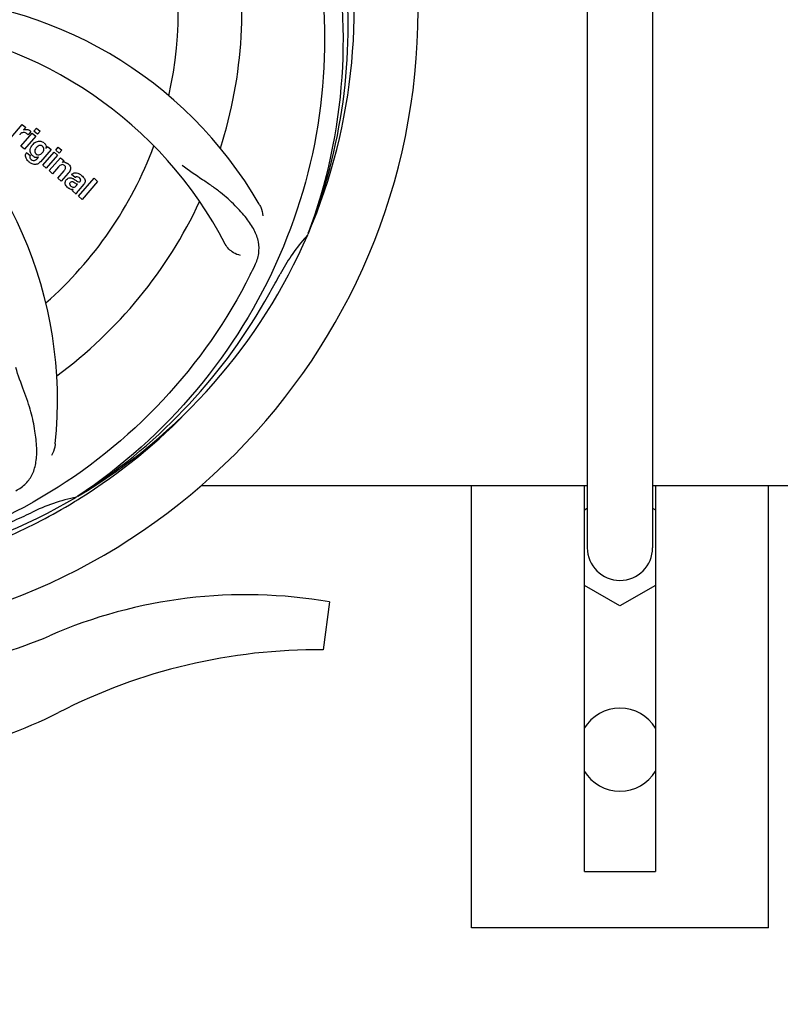
# Model space of a CAD drawing. Units: millimetres. Extents: x 17402 to 24133, y 2616 to 7481.
# Drawn here: x 20381 to 20510, y 4041 to 4207 of the extents above; entities that cross this region are included whole.
import ezdxf

# ---------------------------------------------------------------- set-up
doc = ezdxf.new("R2010")
doc.units = ezdxf.units.MM
doc.layers.add('COTAS', color=7, linetype='Continuous')
doc.styles.add('ARIAL', font='arial.ttf')
doc.dimstyles.new('Diseño_PlanosFabricacion', dxfattribs={"dimtxt": 40, "dimasz": 45, "dimexe": 10, "dimexo": 10, "dimgap": 10, "dimtad": 1, "dimtih": 1, "dimtoh": 1, "dimdec": 0, "dimzin": 1, "dimdsep": 46, "dimtxsty": 'ARIAL', "dimcen": 15, "dimadec": 0, "dimazin": 0, "dimtp": 0.05, "dimtm": 0.05, "dimtfac": 1, "dimtdec": 0, "dimtofl": 0, "dimtmove": 0, "dimatfit": 3, "dimfxl": 0, "dimtolj": 1, "dimarcsym": 0})

# ---------------------------------------------------------------- blocks, each defined once
blk = doc.blocks.new('*D5')
at = {"layer": 'COTAS', "color": 0, "lineweight": -2}
for p, q in [((21602.58, 4390.29), (21602.58, 3894.49)), ((18487.58, 4118.79), (18487.58, 3894.49)), ((18532.58, 3904.49), (21557.58, 3904.49))]:
    blk.add_line(p, q, dxfattribs=at)
at = {"layer": 'COTAS', "color": 0}
for points in [[(18532.58, 3911.99), (18532.58, 3896.99), (18487.58, 3904.49)], [(21557.58, 3911.99), (21557.58, 3896.99), (21602.58, 3904.49)]]:
    blk.add_solid(points, dxfattribs=at)
at = {"layer": 'Defpoints', "color": 0}
for p in [(21602.58, 4400.29), (18487.58, 4128.79), (21602.58, 3904.49)]:
    blk.add_point(p, dxfattribs=at)
at = {"layer": 'COTAS', "color": 0, "insert": (19878.08, 3934.93), "char_height": 40, "attachment_point": 5, "style": 'ARIAL'}
blk.add_mtext('\\A1;3115 mm', dxfattribs=at)
blk = doc.blocks.new('A$C3B071E34')
for p, q in [((2031.5, 259.21), (2031.5, 78.21)), ((2042.5, 259.21), (2042.5, 78.21)), ((1934.45, 147.26), (1936.35, 149.45)), ((1936.35, 149.45), (1936.92, 148.95)), ((1936.11, 145.82), (1938.01, 148)), ((1936.92, 148.95), (1936.58, 148.54)), ((1937.79, 148.26), (1937.31, 147.7)), ((1938.01, 148), (1938.61, 147.48)), ((1938.31, 148.34), (1938.74, 148.83)), ((1938.91, 147.82), (1938.31, 148.34)), ((1938.74, 148.83), (1939.34, 148.31)), ((1939.34, 148.31), (1938.91, 147.82)), ((1938.61, 147.48), (1936.71, 145.29)), ((1936.71, 145.29), (1936.11, 145.82)), ((1937.08, 144.75), (1937.68, 144.23)), ((1941.19, 145.24), (1939.41, 143.2)), ((1939.79, 142.62), (1941.69, 144.81)), ((1940.36, 145.45), (1940.62, 145.74)), ((1942.29, 144.29), (1940.39, 142.1)), ((1940.62, 145.74), (1941.19, 145.24)), ((1941.69, 144.81), (1942.29, 144.29)), ((1941.98, 145.15), (1942.41, 145.64)), ((1942.58, 144.62), (1941.98, 145.15)), ((1942.41, 145.64), (1943.01, 145.12)), ((1943.01, 145.12), (1942.58, 144.62)), ((1938.84, 143.7), (1939.06, 143.96)), ((1940.39, 142.1), (1939.79, 142.62)), ((1940.86, 141.69), (1942.76, 143.87)), ((1942.76, 143.87), (1943.33, 143.38)), ((1943.33, 143.38), (1943.08, 143.06)), ((1941.46, 141.17), (1940.86, 141.69)), ((1942.46, 142.31), (1941.46, 141.17)), ((1942.31, 140.43), (1943.38, 141.66)), ((1944.08, 141.25), (1942.91, 139.91)), ((1945.26, 140.52), (1944.66, 141.04)), ((1942.91, 139.91), (1942.31, 140.43)), ((1945.46, 139.17), (1945.66, 139.4)), ((1946.74, 139.43), (1945.75, 138.29)), ((1945.81, 137.38), (1948.43, 140.4)), ((1949.04, 139.88), (1946.41, 136.86)), ((1948.43, 140.4), (1949.04, 139.88)), ((1945.4, 137.74), (1944.8, 138.27)), ((1946.41, 136.86), (1945.81, 137.38)), ((1984.51, 131.14), (1984.43, 130.92)), ((1966.51, 88.71), (2031.5, 88.71)), ((2012, 14.21), (2012, 88.71)), ((2031, 23.71), (2031, 88.71)), ((2042.5, 88.71), (2095, 88.71)), ((2043, 88.71), (2043, 23.71)), ((2062, 14.21), (2062, 88.71)), ((1945.72, 86.88), (1945.52, 86.75)), ((1945.75, 86.34), (1945.97, 86.48)), ((2031, 84.56), (2031.5, 84.85)), ((2042.5, 84.85), (2043, 84.56)), ((2037, 68.4), (2031, 71.86)), ((2043, 71.86), (2037, 68.4)), ((1988.11, 69.08), (1987.03, 61.02)), ((2031, 23.71), (2043, 23.71)), ((2062, 14.21), (2012, 14.21))]:
    blk.add_line(p, q)
for centre, radius, start, end in [((1897, 168.71), 106, 270.3322, 89.6678), ((1897, 168.71), 95.24, 336.766, 12.6081), ((1897, 168.71), 65.62, 347.3057, 15.6102), ((1897, 168.71), 76.34, 342.2607, 11.0406), ((1896.65, 166.14), 94.59, 338.28, 6.0919), ((1915.66, 100.98), 70, 30.0577, 89.2752), ((1909.31, 97.48), 69, 27.4683, 84.0184), ((1872.28, 102.95), 70, 354.0566, 53.2752), ((1937.35, 146.47), 1.91, 135.3267, 139.0571), ((1937.07, 147.69), 0.934, 49.006, 58.0522), ((1939.92, 144.55), 2.37, 138.977, 143.6373), ((1939.53, 144.89), 1.85, 127.3859, 138.9961), ((1939.13, 145.36), 1.34, 48.9678, 56.7585), ((1937.81, 144.19), 0.918, 142.4077, 149.4243), ((1938.81, 145.44), 1.17, 311.5371, 319.0483), ((1897, 168.71), 65.62, 311.3057, 339.6102), ((1939.32, 145.63), 1.06, 349.9629, 356.3333), ((1939.68, 145.79), 3.42, 228.9779, 230.7675), ((1938.84, 145), 1.09, 234.7225, 241.1544), ((1938.82, 144.97), 1.05, 241.2264, 260.0768), ((1937.93, 144.41), 1.16, 314.6815, 321.6086), ((1943.37, 142.11), 1, 94.4294, 107.0981), ((1943.38, 142.08), 1.02, 81.959, 94.4924), ((1943.35, 142.03), 1.08, 49.0146, 55.8678), ((1943.01, 141.64), 1.6, 44.8207, 48.9938), ((1941.7, 143.32), 3.15, 318.9507, 321.3723), ((1942.22, 142.9), 2.48, 321.3673, 324.3982), ((1944.75, 139.14), 2.34, 52.3321, 56.4022), ((1944.4, 138.68), 2.93, 48.935, 52.3346), ((1945.66, 140.11), 0.576, 124.0781, 133.8321), ((1946.08, 140), 0.877, 318.9728, 328.7064), ((1945.25, 140.35), 1.95, 228.9315, 232.7681), ((1944.87, 139.66), 1.15, 256.6343, 262.2175), ((1897, 168.71), 76.34, 306.2607, 335.0406), ((1897, 168.71), 95.24, 300.766, 336.6079), ((2010.2, 107.91), 34.55, 139.7531, 151.7572), ((2009.38, 108.58), 33.48, 138.1995, 139.7196), ((1836.37, 193.55), 154.79, 333.3764, 334.0196), ((1672.77, 294.58), 351.09, 330.1224, 330.6945), ((1897, 168.71), 93.95, 330.6963, 331.7582), ((1895.21, 166.84), 94.59, 302.28, 330.0931), ((1894.26, 169.16), 97.52, 302.0226, 316.3787), ((1897, 168.71), 95.24, 264.766, 300.6079), ((1952.81, 53.06), 34.47, 102.2574, 115.7674), ((1894.17, 169.28), 97.67, 301.3178, 301.8754), ((1789.57, 402.35), 351.1, 294.1224, 294.6945), ((1897, 168.71), 93.95, 294.6963, 295.7582), ((2037, 78.21), 5.5, 180, 0), ((1974, -12.35), 82.64, 80.1721, 113.5863), ((1912.93, 127.54), 70, 264.1914, 293.5863), ((1986.09, -34.45), 95.47, 89.4362, 117.2134), ((1910.42, 112.71), 70, 265.1066, 297.2134), ((2037, 44.21), 7, 30.93, 149.07), ((2037, 44.21), 7, 210.93, 329.07)]:
    blk.add_arc(centre, radius, start, end)
for points, knots in [([(1963.37, 228.9), (1969.49, 222.86), (1980.1, 208.83), (1989.43, 184.03), (1991.43, 157.24), (1987.62, 139.55), (1984.51, 131.14)], [0, 0, 0, 0, 0.244703, 0.492965, 0.744714, 1, 1, 1, 1]), ([(1986.07, 178.39), (1987.47, 169.91), (1987.81, 152.33), (1980.78, 126.78), (1966.65, 103.92), (1953.17, 91.86), (1945.72, 86.88)], [0, 0, 0, 0, 0.244703, 0.492965, 0.744714, 1, 1, 1, 1]), ([(1936.91, 148.04), (1936.79, 148.1), (1936.64, 148.13), (1936.49, 148.11), (1936.48, 148.11)], [0, 0, 0, 0, 0.919314, 1, 1, 1, 1]), ([(1937.18, 148.62), (1937.26, 148.61), (1937.4, 148.57), (1937.51, 148.51), (1937.56, 148.48)], [0, 0, 0, 0, 0.596271, 1, 1, 1, 1]), ([(1938.4, 146.36), (1938.6, 146.51), (1938.93, 146.67), (1939.29, 146.67), (1939.39, 146.66)], [0, 0, 0, 0, 0.703634, 1, 1, 1, 1]), ([(1939.56, 145.9), (1939.46, 145.94), (1939.33, 145.95), (1939.21, 145.92), (1939.19, 145.91)], [0, 0, 0, 0, 0.785702, 1, 1, 1, 1]), ([(1939.39, 146.66), (1939.45, 146.65), (1939.62, 146.62), (1939.77, 146.54), (1939.86, 146.48)], [0, 0, 0, 0, 0.353907, 1, 1, 1, 1]), ([(1940.01, 146.37), (1940.14, 146.26), (1940.35, 146.01), (1940.38, 145.7), (1940.38, 145.56)], [0, 0, 0, 0, 0.565895, 1, 1, 1, 1]), ([(1937.04, 143.69), (1937, 143.77), (1936.91, 143.99), (1936.87, 144.33), (1936.96, 144.57), (1937.02, 144.66)], [0, 0, 0, 0, 0.271531, 0.683797, 1, 1, 1, 1]), ([(1937.68, 144.23), (1937.62, 144.12), (1937.59, 143.9), (1937.69, 143.73), (1937.73, 143.68)], [0, 0, 0, 0, 0.652978, 1, 1, 1, 1]), ([(1937.68, 144.94), (1937.68, 144.98), (1937.67, 145.16), (1937.7, 145.34), (1937.75, 145.47)], [0, 0, 0, 0, 0.233988, 1, 1, 1, 1]), ([(1937.87, 144.45), (1937.84, 144.49), (1937.75, 144.64), (1937.7, 144.81), (1937.68, 144.94)], [0, 0, 0, 0, 0.289795, 1, 1, 1, 1]), ([(1938.56, 145.35), (1938.5, 145.25), (1938.43, 145.04), (1938.45, 144.82), (1938.49, 144.72), (1938.49, 144.72)], [0, 0, 0, 0, 0.546752, 0.974703, 1, 1, 1, 1]), ([(1938.98, 144.36), (1939.04, 144.35), (1939.21, 144.35), (1939.37, 144.41), (1939.47, 144.48)], [0, 0, 0, 0, 0.342637, 1, 1, 1, 1]), ([(1939.9, 144.97), (1939.95, 145.07), (1940.02, 145.27), (1939.97, 145.54), (1939.87, 145.68), (1939.83, 145.72)], [0, 0, 0, 0, 0.403957, 0.766546, 1, 1, 1, 1]), ([(1939.09, 142.91), (1939.03, 142.87), (1938.8, 142.74), (1938.41, 142.7), (1938.12, 142.78), (1938.02, 142.83)], [0, 0, 0, 0, 0.19812, 0.697042, 1, 1, 1, 1]), ([(1938.19, 143.38), (1938.24, 143.37), (1938.32, 143.37), (1938.4, 143.38), (1938.43, 143.39)], [0, 0, 0, 0, 0.627283, 1, 1, 1, 1]), ([(1943.26, 142.67), (1943.25, 142.67), (1943.16, 142.7), (1942.94, 142.72), (1942.76, 142.61), (1942.67, 142.53)], [0, 0, 0, 0, 0.027511, 0.446419, 1, 1, 1, 1]), ([(1943.52, 143.1), (1943.54, 143.09), (1943.7, 143.07), (1943.85, 143), (1943.96, 142.92)], [0, 0, 0, 0, 0.128977, 1, 1, 1, 1]), ([(1944.15, 142.77), (1944.33, 142.59), (1944.62, 142.13), (1944.39, 141.66), (1944.24, 141.46)], [0, 0, 0, 0, 0.510038, 1, 1, 1, 1]), ([(1975.52, 125.74), (1975.83, 126.37), (1976.27, 127.67), (1976.22, 129.76), (1975.44, 131.8), (1974.05, 133.82), (1972.12, 135.93), (1970.15, 137.71), (1968.27, 139.12), (1966.07, 140.57), (1964.37, 141.71), (1963.28, 142.58)], [0, 0, 0, 0, 0.092621, 0.17895, 0.271216, 0.377878, 0.503634, 0.649444, 0.729564, 0.814575, 1, 1, 1, 1]), ([(1943.63, 142.05), (1943.64, 142.08), (1943.66, 142.19), (1943.63, 142.37), (1943.52, 142.49), (1943.46, 142.53)], [0, 0, 0, 0, 0.16597, 0.591368, 1, 1, 1, 1]), ([(1944.9, 141.23), (1944.95, 141.26), (1945.09, 141.32), (1945.24, 141.34), (1945.33, 141.34)], [0, 0, 0, 0, 0.399653, 1, 1, 1, 1]), ([(1945.33, 141.34), (1945.39, 141.34), (1945.59, 141.32), (1945.78, 141.24), (1945.91, 141.17)], [0, 0, 0, 0, 0.275515, 1, 1, 1, 1]), ([(1943.73, 139.15), (1943.66, 139.26), (1943.55, 139.48), (1943.57, 139.82), (1943.66, 140), (1943.7, 140.07)], [0, 0, 0, 0, 0.380332, 0.74991, 1, 1, 1, 1]), ([(1943.79, 140.19), (1943.88, 140.29), (1944.07, 140.46), (1944.41, 140.5), (1944.61, 140.46), (1944.68, 140.43)], [0, 0, 0, 0, 0.403017, 0.757526, 1, 1, 1, 1]), ([(1944.41, 139.69), (1944.37, 139.64), (1944.31, 139.54), (1944.32, 139.43), (1944.33, 139.39)], [0, 0, 0, 0, 0.582801, 1, 1, 1, 1]), ([(1944.33, 139.39), (1944.33, 139.38), (1944.36, 139.26), (1944.46, 139.16), (1944.54, 139.09)], [0, 0, 0, 0, 0.090088, 1, 1, 1, 1]), ([(1945.05, 139.7), (1944.95, 139.76), (1944.82, 139.83), (1944.68, 139.82), (1944.66, 139.82)], [0, 0, 0, 0, 0.82955, 1, 1, 1, 1]), ([(1945.66, 139.4), (1945.55, 139.39), (1945.34, 139.51), (1945.15, 139.64), (1945.05, 139.7)], [0, 0, 0, 0, 0.465809, 1, 1, 1, 1]), ([(1945.32, 140.07), (1945.38, 140.03), (1945.54, 139.92), (1945.73, 139.79), (1945.87, 139.78), (1945.89, 139.78)], [0, 0, 0, 0, 0.317645, 0.92137, 1, 1, 1, 1]), ([(1945.94, 140.51), (1945.85, 140.59), (1945.69, 140.69), (1945.53, 140.67), (1945.49, 140.66)], [0, 0, 0, 0, 0.763001, 1, 1, 1, 1]), ([(1945.89, 139.78), (1945.91, 139.78), (1945.98, 139.79), (1946.04, 139.84), (1946.07, 139.87)], [0, 0, 0, 0, 0.332308, 1, 1, 1, 1]), ([(1946.07, 139.87), (1946.12, 139.92), (1946.19, 140.03), (1946.19, 140.19), (1946.15, 140.26), (1946.15, 140.28)], [0, 0, 0, 0, 0.459175, 0.866943, 1, 1, 1, 1]), ([(1946.32, 140.88), (1946.43, 140.79), (1946.57, 140.65), (1946.69, 140.5), (1946.72, 140.46)], [0, 0, 0, 0, 0.746867, 1, 1, 1, 1]), ([(1946.72, 140.46), (1946.78, 140.38), (1946.89, 140.19), (1946.97, 139.86), (1946.88, 139.63), (1946.83, 139.55)], [0, 0, 0, 0, 0.287116, 0.696255, 1, 1, 1, 1]), ([(1944.28, 138.67), (1944.25, 138.68), (1944.18, 138.72), (1944.11, 138.77), (1944.07, 138.8)], [0, 0, 0, 0, 0.369117, 1, 1, 1, 1]), ([(1944.76, 138.95), (1944.84, 138.92), (1945.1, 138.85), (1945.35, 139.04), (1945.46, 139.17)], [0, 0, 0, 0, 0.328005, 1, 1, 1, 1]), ([(1945.75, 138.29), (1945.67, 138.2), (1945.54, 138.03), (1945.42, 137.84), (1945.4, 137.74)], [0, 0, 0, 0, 0.536646, 1, 1, 1, 1]), ([(1976.24, 136.04), (1976.34, 135.88), (1976.64, 135.27), (1976.83, 134.6), (1976.88, 134.1)], [0, 0, 0, 0, 0.271962, 1, 1, 1, 1]), ([(1973.12, 127.43), (1972.7, 127.48), (1971.67, 127.92), (1970.84, 128.71), (1970.53, 129.3)], [0, 0, 0, 0, 0.388616, 1, 1, 1, 1]), ([(1974.75, 124.19), (1970.9, 116.51), (1960.83, 102.08), (1940.13, 85.54), (1915.26, 75.36), (1897.27, 73.52), (1888.31, 73.87)], [0, 0, 0, 0, 0.244703, 0.492965, 0.744714, 1, 1, 1, 1]), ([(1935.27, 87.8), (1935.88, 88.13), (1937.01, 88.91), (1938.19, 90.63), (1938.76, 92.73), (1938.83, 95.18), (1938.51, 98.01), (1937.97, 100.61), (1937.27, 102.84), (1936.35, 105.31), (1935.65, 107.22), (1935.26, 108.56)], [0, 0, 0, 0, 0.092716, 0.179117, 0.271424, 0.378103, 0.503836, 0.649603, 0.729702, 0.814686, 1, 1, 1, 1]), ([(1941.9, 95.7), (1941.88, 95.51), (1941.77, 94.84), (1941.53, 94.19), (1941.28, 93.76)], [0, 0, 0, 0, 0.271836, 1, 1, 1, 1]), ([(1897.56, 71.6), (1901.72, 71.76), (1910.04, 72.61), (1922.24, 75.44), (1933.98, 79.8), (1941.38, 83.68), (1944.94, 85.84)], [0, 0, 0, 0, 0.249996, 0.499996, 0.749997, 1, 1, 1, 1])]:
    blk.add_open_spline(points, degree=3, knots=knots)
for points in [[(1936.27, 148.03), (1936.17, 147.98), (1936.07, 147.9), (1935.99, 147.81)], [(1936.48, 148.11), (1936.41, 148.1), (1936.34, 148.07), (1936.27, 148.03)], [(1936.58, 148.54), (1936.76, 148.63), (1936.97, 148.65), (1937.18, 148.62)], [(1937.11, 147.91), (1937.05, 147.96), (1936.98, 148), (1936.91, 148.04)], [(1937.31, 147.7), (1937.25, 147.78), (1937.18, 147.85), (1937.11, 147.91)], [(1937.68, 148.4), (1937.72, 148.36), (1937.76, 148.31), (1937.79, 148.26)], [(1937.75, 145.47), (1937.81, 145.64), (1937.9, 145.81), (1938.01, 145.95)], [(1939.19, 145.91), (1939.06, 145.88), (1938.94, 145.8), (1938.84, 145.7)], [(1939.76, 145.79), (1939.7, 145.84), (1939.63, 145.88), (1939.56, 145.9)], [(1937.98, 144.32), (1937.94, 144.36), (1937.9, 144.4), (1937.87, 144.45)], [(1938.11, 144.19), (1938.06, 144.23), (1938.02, 144.27), (1937.98, 144.32)], [(1938.49, 144.72), (1938.51, 144.68), (1938.53, 144.65), (1938.56, 144.61)], [(1938.74, 145.59), (1938.67, 145.52), (1938.61, 145.44), (1938.56, 145.35)], [(1938.56, 144.61), (1938.59, 144.58), (1938.62, 144.54), (1938.65, 144.51)], [(1938.65, 144.51), (1938.74, 144.44), (1938.86, 144.38), (1938.98, 144.36)], [(1938.84, 145.7), (1938.8, 145.67), (1938.77, 145.63), (1938.74, 145.59)], [(1939.47, 144.48), (1939.51, 144.5), (1939.55, 144.53), (1939.58, 144.56)], [(1939.69, 144.67), (1939.72, 144.7), (1939.74, 144.74), (1939.77, 144.77)], [(1939.83, 145.72), (1939.81, 145.75), (1939.79, 145.77), (1939.76, 145.79)], [(1939.77, 144.77), (1939.82, 144.83), (1939.86, 144.9), (1939.9, 144.97)], [(1937.23, 143.41), (1937.16, 143.5), (1937.1, 143.59), (1937.04, 143.69)], [(1937.43, 143.21), (1937.36, 143.27), (1937.3, 143.34), (1937.23, 143.41)], [(1938.02, 142.83), (1937.84, 142.9), (1937.67, 143.02), (1937.51, 143.14)], [(1937.73, 143.68), (1937.75, 143.65), (1937.77, 143.63), (1937.79, 143.61)], [(1937.79, 143.61), (1937.82, 143.59), (1937.84, 143.56), (1937.86, 143.54)], [(1937.86, 143.54), (1937.95, 143.47), (1938.07, 143.41), (1938.19, 143.38)], [(1938.21, 144.11), (1938.17, 144.14), (1938.14, 144.16), (1938.11, 144.19)], [(1938.43, 143.39), (1938.51, 143.42), (1938.58, 143.46), (1938.65, 143.51)], [(1938.85, 143.92), (1938.78, 143.92), (1938.71, 143.92), (1938.64, 143.93)], [(1938.65, 143.51), (1938.68, 143.53), (1938.71, 143.56), (1938.75, 143.59)], [(1939.06, 143.96), (1938.99, 143.94), (1938.92, 143.93), (1938.85, 143.92)], [(1939.41, 143.2), (1939.32, 143.09), (1939.21, 142.99), (1939.09, 142.91)], [(1943.46, 142.53), (1943.4, 142.59), (1943.33, 142.64), (1943.26, 142.67)], [(1942.56, 142.43), (1942.53, 142.39), (1942.49, 142.35), (1942.46, 142.31)], [(1942.67, 142.53), (1942.63, 142.5), (1942.6, 142.47), (1942.56, 142.43)], [(1943.38, 141.66), (1943.48, 141.78), (1943.59, 141.91), (1943.63, 142.05)], [(1944.66, 141.04), (1944.73, 141.12), (1944.81, 141.18), (1944.9, 141.23)], [(1945.91, 141.17), (1945.96, 141.15), (1946.01, 141.12), (1946.05, 141.09)], [(1943.7, 140.07), (1943.73, 140.11), (1943.76, 140.15), (1943.79, 140.19)], [(1944.66, 139.82), (1944.56, 139.8), (1944.47, 139.76), (1944.41, 139.69)], [(1944.68, 140.43), (1944.76, 140.41), (1944.83, 140.37), (1944.9, 140.34)], [(1944.9, 140.34), (1944.93, 140.32), (1944.97, 140.3), (1945.01, 140.27)], [(1945.01, 140.27), (1945.04, 140.25), (1945.08, 140.23), (1945.11, 140.21)], [(1945.11, 140.21), (1945.18, 140.16), (1945.25, 140.11), (1945.32, 140.07)], [(1945.49, 140.66), (1945.43, 140.64), (1945.38, 140.62), (1945.33, 140.58)], [(1946.15, 140.28), (1946.1, 140.37), (1946.02, 140.44), (1945.94, 140.51)], [(1943.97, 138.88), (1943.88, 138.96), (1943.79, 139.05), (1943.73, 139.15)], [(1944.6, 138.54), (1944.49, 138.57), (1944.38, 138.61), (1944.28, 138.67)], [(1944.54, 139.09), (1944.6, 139.04), (1944.68, 138.99), (1944.76, 138.95)], [(1944.94, 138.51), (1944.86, 138.51), (1944.79, 138.51), (1944.71, 138.52)], [(1944.8, 138.27), (1944.81, 138.3), (1944.82, 138.33), (1944.84, 138.36)], [(1944.84, 138.36), (1944.87, 138.41), (1944.9, 138.47), (1944.94, 138.51)]]:
    blk.add_open_spline(points, degree=3)

msp = doc.modelspace()

# ---------------------------------------------------------------- block references
msp.add_blockref('A$C3B071E34', (18445.58, 4040.07))

# ---------------------------------------------------------------- dimensions: what is measured, and where the dimension line sits
at = {"layer": 'COTAS'}
dim = msp.add_linear_dim(base=(21602.58, 3904.49), p1=(18487.58, 4128.79), p2=(21602.58, 4400.29), dimstyle='Diseño_PlanosFabricacion', override={"dimpost": ' mm'}, dxfattribs=at)
dim.commit()
dim.dimension.update_dxf_attribs({"geometry": '*D5', "text_midpoint": (19878.08, 3904.49), "dimtype": 160})

doc.saveas('drawing.dxf')
